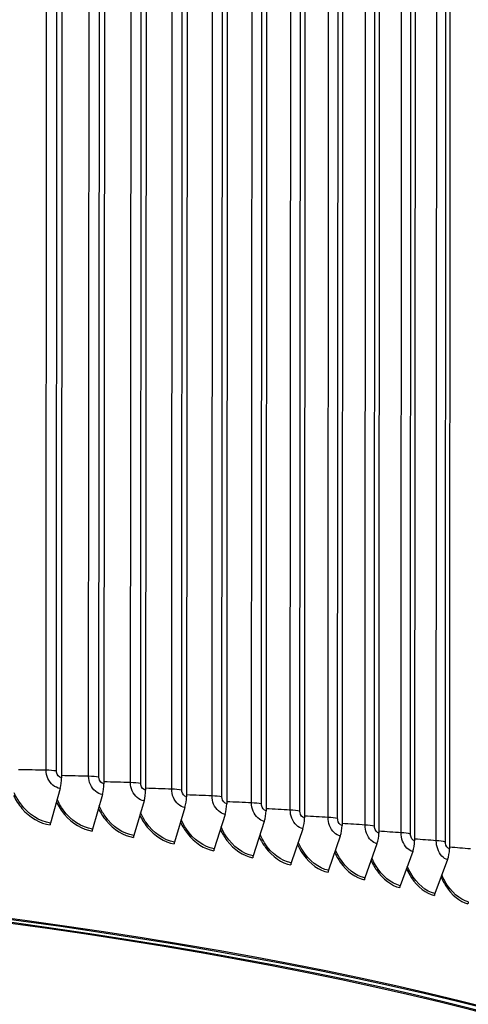
# Model space of a CAD drawing. Units: inches. Extents: x 2 to 86, y 1 to 67.
# Drawn here: x 30.2 to 33, y 50.9 to 57 of the extents above; entities that cross this region are included whole.
import ezdxf

# ---------------------------------------------------------------- set-up
doc = ezdxf.new("R2010")
doc.units = ezdxf.units.IN
doc.header["$LTSCALE"] = 4
doc.header["$MEASUREMENT"] = 0
doc.layers.add('Visible (ANSI)', color=7, linetype='Continuous')
doc.layers.add('Visible Narrow (ANSI)', color=7, linetype='Continuous')

msp = doc.modelspace()

# ---------------------------------------------------------------- linework, layer by layer
at = {"layer": 'Visible (ANSI)'}
for p, q in [((30.46085, 58.11203), (30.45744, 52.2987)), ((30.72203, 58.07401), (30.71863, 52.26068)), ((30.97866, 58.03461), (30.97526, 52.22128)), ((31.23057, 57.99386), (31.22716, 52.18053)), ((31.4776, 57.95178), (31.47419, 52.13845)), ((31.71959, 57.90839), (31.71618, 52.09506)), ((31.95639, 57.86374), (31.95299, 52.05041)), ((32.18786, 57.81783), (32.18445, 52.0045)), ((32.41384, 57.77071), (32.41044, 51.95738)), ((32.6342, 57.72241), (32.6308, 51.90907)), ((32.84879, 57.67294), (32.84539, 51.85961)), ((30.44844, 52.23251), (30.38964, 52.01945)), ((30.70929, 52.19454), (30.64829, 51.9818)), ((30.96559, 52.15519), (30.90243, 51.94278)), ((31.21717, 52.11449), (31.15189, 51.90242)), ((31.46388, 52.07246), (31.39652, 51.86075)), ((31.70556, 52.02913), (31.63616, 51.81779)), ((31.94206, 51.98453), (31.87066, 51.77356)), ((32.17323, 51.93869), (32.09988, 51.72811)), ((32.39892, 51.89163), (32.32367, 51.68144)), ((32.619, 51.84338), (32.54189, 51.6336)), ((32.83331, 51.79398), (32.7544, 51.58462))]:
    msp.add_line(p, q, dxfattribs=at)
for centre, major_axis, ratio, start_param, end_param in [((23.49185, 56.18293), (-12.49755, 0.00732), 0.2124345, 3.1708809, 6.25516), ((30.38123, 52.27437), (-0.01932, -0.13637), 0.5406426, 1.3361416, 1.8260819), ((30.63956, 52.23677), (-0.02037, -0.13621), 0.5609099, 1.3403605, 1.8303008), ((30.89338, 52.1978), (-0.02144, -0.13605), 0.5808237, 1.3448794, 1.8348198), ((31.14253, 52.15749), (-0.02256, -0.13587), 0.6003712, 1.3497192, 1.8396595), ((31.38686, 52.11587), (-0.02371, -0.13567), 0.6195401, 1.3549027, 1.844843), ((31.6262, 52.07296), (-0.02491, -0.13546), 0.6383184, 1.3604554, 1.8503957), ((23.48776, 49.19429), (-12.46875, 0.0073), 0.2124345, 2.499649, 6.925129), ((23.48776, 49.19429), (-12.44375, 0.00729), 0.2124345, 2.5025484, 6.9222296), ((23.48776, 49.19429), (-12.375, 0.00724), 0.2124345, 2.5105319, 6.9142461), ((23.48776, 49.19429), (-12.35, 0.00723), 0.2124345, 2.5134388, 6.9113392), ((31.86042, 52.02879), (-0.02615, -0.13522), 0.6566943, 1.3664056, 1.8563459), ((30.40184, 52.01185), (-0.00351, -0.02475), 0.5406426, 4.4777343, 4.9676746), ((30.66095, 51.97413), (-0.0037, -0.02473), 0.5609099, 4.4819531, 4.9718934), ((32.08935, 51.98339), (-0.02745, -0.13497), 0.6746561, 1.372785, 1.8627253), ((30.91553, 51.93505), (-0.00389, -0.0247), 0.5808237, 4.4864721, 4.9764124), ((32.31287, 51.93679), (-0.0288, -0.13468), 0.6921925, 1.3796289, 1.8695692), ((32.53081, 51.88901), (-0.03021, -0.13437), 0.7092924, 1.3869769, 1.8769173), ((31.16544, 51.89462), (-0.00409, -0.02466), 0.6003712, 4.4913119, 4.9812522), ((31.4105, 51.85287), (-0.0043, -0.02463), 0.6195401, 4.4964953, 4.9864357), ((32.74306, 51.84008), (-0.03168, -0.13403), 0.7259451, 1.3948735, 1.8848139), ((31.65056, 51.80983), (-0.00452, -0.02459), 0.6383184, 4.502048, 4.9919883), ((31.88548, 51.76553), (-0.00475, -0.02455), 0.6566943, 4.5079982, 4.9979386), ((32.11511, 51.71999), (-0.00498, -0.0245), 0.6746561, 4.5143776, 5.004318), ((32.33929, 51.67324), (-0.00523, -0.02445), 0.6921925, 4.5212216, 5.0111619), ((32.5579, 51.62532), (-0.00548, -0.02439), 0.7092924, 4.5285696, 5.0185099), ((32.77078, 51.57625), (-0.00575, -0.02433), 0.7259451, 4.5364662, 5.0264065), ((32.97782, 51.52606), (-0.00603, -0.02426), 0.7421401, 4.5449613, 5.0349017), ((23.48749, 48.72342), (-10, 0.00585), 0.2124345, 3.1073791, 6.3173989)]:
    msp.add_ellipse(centre, major_axis=major_axis, ratio=ratio, start_param=start_param, end_param=end_param, dxfattribs=at)
msp.add_open_spline([(10.99461, 56.71279), (10.99478, 56.99617), (11.17708, 57.26307), (11.883, 57.79626), (12.48108, 58.06401), (14.03164, 58.53959), (14.97535, 58.74703), (17.1158, 59.08605), (18.3102, 59.218), (20.83239, 59.3948), (22.15947, 59.43976), (24.81371, 59.43852), (26.1404, 59.39235), (28.66051, 59.21348), (29.8534, 59.08078), (31.14399, 58.87561), (31.36326, 58.83823), (31.57641, 58.79932)], degree=3, knots=[5.8048759, 5.8048759, 5.8048759, 5.8048759, 6.078728, 6.078728, 6.4096475, 6.4096475, 6.7331932, 6.7331932, 7.0544575, 7.0544575, 7.3751174, 7.3751174, 7.6956409, 7.6956409, 8.0162997, 8.0162997, 8.0839694, 8.0839694, 8.0839694, 8.0839694], dxfattribs=at)
at = {"layer": 'Visible Narrow (ANSI)'}
for p, q in [((30.36216, 52.34467), (30.36552, 58.0846)), ((30.4258, 52.33988), (30.42916, 58.0798)), ((30.62446, 52.30715), (30.62782, 58.04708)), ((30.68752, 52.30202), (30.69088, 58.04195)), ((30.88227, 52.26825), (30.88563, 58.00818)), ((30.94471, 52.26279), (30.94807, 58.00271)), ((31.13541, 52.22799), (31.13877, 57.96792)), ((31.19719, 52.2222), (31.20055, 57.96212)), ((31.38373, 52.18639), (31.38709, 57.92632)), ((31.44481, 52.18027), (31.44817, 57.9202)), ((31.62707, 52.14349), (31.63044, 57.88342)), ((31.68741, 52.13704), (31.69077, 57.87697)), ((31.86529, 52.0993), (31.86865, 57.83923)), ((31.92485, 52.09254), (31.92821, 57.83246)), ((32.09822, 52.05386), (32.10158, 57.79379)), ((32.15696, 52.04678), (32.16032, 57.78671)), ((32.32572, 52.0072), (32.32908, 57.74712)), ((32.38361, 51.99981), (32.38697, 57.73973)), ((32.54765, 51.95934), (32.55101, 57.69926)), ((32.60465, 51.95164), (32.60802, 57.69157)), ((32.76386, 51.91031), (32.76722, 57.65024)), ((32.81995, 51.90231), (32.82331, 57.64224))]:
    msp.add_line(p, q, dxfattribs=at)
for points in [[(30.36216, 52.34467), (30.30529, 52.34582), (30.24853, 52.34688), (30.19187, 52.34785)], [(30.4258, 52.33988), (30.40682, 52.34255), (30.38473, 52.34421), (30.36216, 52.34467)], [(30.62446, 52.30715), (30.5687, 52.30858), (30.51303, 52.30992), (30.45745, 52.31117)], [(30.68752, 52.30202), (30.66886, 52.3048), (30.64697, 52.30658), (30.62446, 52.30715)], [(30.88227, 52.26825), (30.82765, 52.26995), (30.7731, 52.27156), (30.71864, 52.27308)], [(30.94471, 52.26279), (30.92638, 52.26566), (30.9047, 52.26756), (30.88227, 52.26825)], [(31.13541, 52.22799), (31.08196, 52.22994), (31.02858, 52.23181), (30.97527, 52.23359)], [(31.19719, 52.2222), (31.1792, 52.22516), (31.15776, 52.22717), (31.13541, 52.22799)], [(31.38373, 52.18639), (31.33149, 52.18859), (31.2793, 52.1907), (31.22717, 52.19274)], [(31.44481, 52.18027), (31.42718, 52.18333), (31.40598, 52.18546), (31.38373, 52.18639)], [(31.62707, 52.14349), (31.57607, 52.14592), (31.52511, 52.14827), (31.4742, 52.15054)], [(31.68741, 52.13704), (31.67015, 52.1402), (31.6492, 52.14244), (31.62707, 52.14349)], [(31.86529, 52.0993), (31.81556, 52.10195), (31.76586, 52.10452), (31.71619, 52.10702)], [(31.92485, 52.09254), (31.90796, 52.09578), (31.88729, 52.09813), (31.86529, 52.0993)], [(32.09822, 52.05386), (32.04979, 52.05672), (32.00138, 52.0595), (31.95299, 52.0622)], [(32.15696, 52.04678), (32.14047, 52.05012), (32.12007, 52.05257), (32.09822, 52.05386)], [(32.32572, 52.0072), (32.27862, 52.01024), (32.23153, 52.01322), (32.18446, 52.01613)], [(32.38361, 51.99981), (32.36751, 52.00323), (32.34742, 52.00579), (32.32572, 52.0072)], [(32.54765, 51.95934), (32.50191, 51.96256), (32.45617, 51.96572), (32.41044, 51.96882)], [(32.60465, 51.95164), (32.58896, 51.95515), (32.56917, 51.95782), (32.54765, 51.95934)], [(32.76386, 51.91031), (32.71951, 51.9137), (32.67516, 51.91703), (32.6308, 51.9203)], [(32.81995, 51.90231), (32.80467, 51.9059), (32.78521, 51.90868), (32.76386, 51.91031)], [(32.97423, 51.86015), (32.9313, 51.86369), (32.88835, 51.86718), (32.8454, 51.8706)]]:
    msp.add_open_spline(points, degree=3, dxfattribs=at)
for points, knots in [([(30.44844, 52.23251), (30.41795, 52.23683), (30.38797, 52.26142), (30.37308, 52.29444), (30.36595, 52.31025), (30.36215, 52.32772), (30.36216, 52.34467)], [1.5707963, 1.5707963, 1.5707963, 1.5707963, 2.6331485, 2.6331485, 2.6331485, 3.1415927, 3.1415927, 3.1415927, 3.1415927]), ([(30.45744, 52.2987), (30.44305, 52.30074), (30.42941, 52.31552), (30.42647, 52.33228), (30.42602, 52.3348), (30.4258, 52.33736), (30.4258, 52.33988)], [1.5707963, 1.5707963, 1.5707963, 1.5707963, 2.9355882, 2.9355882, 2.9355882, 3.1415927, 3.1415927, 3.1415927, 3.1415927]), ([(30.70929, 52.19454), (30.67932, 52.19902), (30.64984, 52.22377), (30.6352, 52.25687), (30.62819, 52.27271), (30.62445, 52.2902), (30.62446, 52.30715)], [1.5707963, 1.5707963, 1.5707963, 1.5707963, 2.6331485, 2.6331485, 2.6331485, 3.1415927, 3.1415927, 3.1415927, 3.1415927]), ([(30.71863, 52.26068), (30.70448, 52.2628), (30.69107, 52.27764), (30.68818, 52.29442), (30.68774, 52.29695), (30.68752, 52.2995), (30.68752, 52.30202)], [1.5707963, 1.5707963, 1.5707963, 1.5707963, 2.9355882, 2.9355882, 2.9355882, 3.1415927, 3.1415927, 3.1415927, 3.1415927]), ([(30.96559, 52.15519), (30.93615, 52.15983), (30.9072, 52.18473), (30.89281, 52.21791), (30.88593, 52.23379), (30.88226, 52.2513), (30.88227, 52.26825)], [1.5707963, 1.5707963, 1.5707963, 1.5707963, 2.6331485, 2.6331485, 2.6331485, 3.1415927, 3.1415927, 3.1415927, 3.1415927]), ([(30.97526, 52.22128), (30.96136, 52.22347), (30.94819, 52.23839), (30.94535, 52.25518), (30.94492, 52.25771), (30.9447, 52.26027), (30.94471, 52.26279)], [1.5707963, 1.5707963, 1.5707963, 1.5707963, 2.9355882, 2.9355882, 2.9355882, 3.1415927, 3.1415927, 3.1415927, 3.1415927]), ([(31.21717, 52.11449), (31.18829, 52.11928), (31.15988, 52.14434), (31.14576, 52.1776), (31.139, 52.19351), (31.1354, 52.21104), (31.13541, 52.22799)], [1.5707963, 1.5707963, 1.5707963, 1.5707963, 2.6331485, 2.6331485, 2.6331485, 3.1415927, 3.1415927, 3.1415927, 3.1415927]), ([(31.22716, 52.18053), (31.21353, 52.18279), (31.2006, 52.19778), (31.19782, 52.21458), (31.1974, 52.21712), (31.19719, 52.21968), (31.19719, 52.2222)], [1.5707963, 1.5707963, 1.5707963, 1.5707963, 2.9355882, 2.9355882, 2.9355882, 3.1415927, 3.1415927, 3.1415927, 3.1415927]), ([(30.16215, 52.18887), (30.17595, 52.15987), (30.19328, 52.13282), (30.21357, 52.1091), (30.26132, 52.05328), (30.32473, 52.0164), (30.388, 52.00743)], [0.5345856, 0.5345856, 0.5345856, 0.5345856, 0.8434971, 0.8434971, 0.8434971, 1.5707963, 1.5707963, 1.5707963, 1.5707963]), ([(30.38964, 52.01945), (30.32164, 52.02908), (30.25363, 52.07249), (30.20633, 52.13674), (30.19068, 52.15801), (30.17736, 52.18146), (30.16669, 52.20619)], [1.5707963, 1.5707963, 1.5707963, 1.5707963, 2.3826857, 2.3826857, 2.3826857, 2.6513892, 2.6513892, 2.6513892, 2.6513892]), ([(30.64829, 51.9818), (30.58145, 51.99179), (30.51456, 52.03555), (30.46804, 52.10006), (30.4533, 52.1205), (30.44066, 52.14294), (30.43039, 52.16657)], [1.5707963, 1.5707963, 1.5707963, 1.5707963, 2.3826857, 2.3826857, 2.3826857, 2.6400093, 2.6400093, 2.6400093, 2.6400093]), ([(31.46388, 52.07246), (31.43557, 52.07741), (31.40772, 52.10261), (31.39388, 52.13594), (31.38725, 52.1519), (31.38372, 52.16944), (31.38373, 52.18639)], [1.5707963, 1.5707963, 1.5707963, 1.5707963, 2.6331485, 2.6331485, 2.6331485, 3.1415927, 3.1415927, 3.1415927, 3.1415927]), ([(31.47419, 52.13845), (31.46083, 52.14078), (31.44816, 52.15584), (31.44543, 52.17266), (31.44502, 52.17519), (31.44481, 52.17775), (31.44481, 52.18027)], [1.5707963, 1.5707963, 1.5707963, 1.5707963, 2.9355882, 2.9355882, 2.9355882, 3.1415927, 3.1415927, 3.1415927, 3.1415927]), ([(30.42578, 52.14968), (30.43915, 52.12164), (30.45575, 52.09545), (30.47507, 52.07238), (30.52204, 52.0163), (30.58439, 51.97909), (30.64659, 51.96979)], [0.5443005, 0.5443005, 0.5443005, 0.5443005, 0.8434971, 0.8434971, 0.8434971, 1.5707963, 1.5707963, 1.5707963, 1.5707963]), ([(30.685, 52.10915), (30.69791, 52.08206), (30.71379, 52.05671), (30.73217, 52.03428), (30.77832, 51.97795), (30.83959, 51.94041), (30.90067, 51.93078)], [0.5538598, 0.5538598, 0.5538598, 0.5538598, 0.8434971, 0.8434971, 0.8434971, 1.5707963, 1.5707963, 1.5707963, 1.5707963]), ([(30.90243, 51.94278), (30.83678, 51.95313), (30.77107, 51.99724), (30.72535, 52.06199), (30.71149, 52.08163), (30.69952, 52.10308), (30.68967, 52.12564)], [1.5707963, 1.5707963, 1.5707963, 1.5707963, 2.3826857, 2.3826857, 2.3826857, 2.628864, 2.628864, 2.628864, 2.628864]), ([(31.70556, 52.02913), (31.67785, 52.03423), (31.65057, 52.05958), (31.63701, 52.09299), (31.63052, 52.10897), (31.62707, 52.12654), (31.62707, 52.14349)], [1.5707963, 1.5707963, 1.5707963, 1.5707963, 2.6331485, 2.6331485, 2.6331485, 3.1415927, 3.1415927, 3.1415927, 3.1415927]), ([(31.71618, 52.09506), (31.7031, 52.09747), (31.69069, 52.11259), (31.68802, 52.12942), (31.68762, 52.13197), (31.68741, 52.13452), (31.68741, 52.13704)], [1.5707963, 1.5707963, 1.5707963, 1.5707963, 2.9355882, 2.9355882, 2.9355882, 3.1415927, 3.1415927, 3.1415927, 3.1415927]), ([(31.94206, 51.98453), (31.91495, 51.98977), (31.88827, 52.01527), (31.87501, 52.04875), (31.86866, 52.06477), (31.86528, 52.08235), (31.86529, 52.0993)], [1.5707963, 1.5707963, 1.5707963, 1.5707963, 2.6331485, 2.6331485, 2.6331485, 3.1415927, 3.1415927, 3.1415927, 3.1415927]), ([(31.95299, 52.05041), (31.94019, 52.05288), (31.92806, 52.06807), (31.92544, 52.08492), (31.92505, 52.08746), (31.92485, 52.09002), (31.92485, 52.09254)], [1.5707963, 1.5707963, 1.5707963, 1.5707963, 2.9355882, 2.9355882, 2.9355882, 3.1415927, 3.1415927, 3.1415927, 3.1415927]), ([(30.93963, 52.06729), (30.95208, 52.04112), (30.96724, 52.01662), (30.9847, 51.99482), (31.03001, 51.93825), (31.09014, 51.90038), (31.15007, 51.89043)], [0.5632862, 0.5632862, 0.5632862, 0.5632862, 0.8434971, 0.8434971, 0.8434971, 1.5707963, 1.5707963, 1.5707963, 1.5707963]), ([(31.15189, 51.90242), (31.08748, 51.91311), (31.02298, 51.95758), (30.9781, 52.02257), (30.96509, 52.0414), (30.95378, 52.06188), (30.94437, 52.08339)], [1.5707963, 1.5707963, 1.5707963, 1.5707963, 2.3826857, 2.3826857, 2.3826857, 2.617921, 2.617921, 2.617921, 2.617921]), ([(31.39652, 51.86075), (31.33339, 51.87178), (31.27014, 51.91658), (31.22612, 51.98181), (31.21395, 51.99985), (31.20329, 52.01937), (31.19432, 52.03986)], [1.5707963, 1.5707963, 1.5707963, 1.5707963, 2.3826857, 2.3826857, 2.3826857, 2.6071505, 2.6071505, 2.6071505, 2.6071505]), ([(32.17323, 51.93869), (32.14675, 51.94407), (32.12068, 51.96971), (32.10772, 52.00326), (32.10151, 52.01931), (32.09821, 52.03691), (32.09822, 52.05386)], [1.5707963, 1.5707963, 1.5707963, 1.5707963, 2.6331485, 2.6331485, 2.6331485, 3.1415927, 3.1415927, 3.1415927, 3.1415927]), ([(32.18445, 52.0045), (32.17196, 52.00704), (32.1601, 52.02229), (32.15754, 52.03916), (32.15716, 52.0417), (32.15696, 52.04426), (32.15696, 52.04678)], [1.5707963, 1.5707963, 1.5707963, 1.5707963, 2.9355882, 2.9355882, 2.9355882, 3.1415927, 3.1415927, 3.1415927, 3.1415927]), ([(31.18952, 52.02413), (31.2015, 51.99887), (31.21595, 51.97519), (31.2325, 51.95403), (31.27694, 51.89722), (31.3359, 51.85904), (31.39464, 51.84877)], [0.5726011, 0.5726011, 0.5726011, 0.5726011, 0.84349709, 0.84349709, 0.84349709, 1.57079633, 1.57079633, 1.57079633, 1.57079633]), ([(31.43452, 51.97968), (31.44601, 51.95532), (31.45975, 51.93246), (31.47542, 51.91193), (31.51897, 51.85489), (31.57672, 51.81639), (31.63423, 51.80582)], [0.58182456, 0.58182456, 0.58182456, 0.58182456, 0.84349709, 0.84349709, 0.84349709, 1.57079633, 1.57079633, 1.57079633, 1.57079633]), ([(31.63616, 51.81779), (31.57435, 51.82915), (31.5124, 51.87429), (31.46926, 51.93975), (31.4579, 51.95699), (31.44789, 51.97558), (31.43936, 51.99505)], [1.5707963, 1.5707963, 1.5707963, 1.5707963, 2.3826857, 2.3826857, 2.3826857, 2.5965252, 2.5965252, 2.5965252, 2.5965252]), ([(32.39892, 51.89163), (32.37308, 51.89715), (32.34764, 51.92293), (32.33499, 51.95654), (32.32894, 51.97263), (32.32571, 51.99024), (32.32572, 52.0072)], [1.5707963, 1.5707963, 1.5707963, 1.5707963, 2.6331485, 2.6331485, 2.6331485, 3.1415927, 3.1415927, 3.1415927, 3.1415927]), ([(32.41044, 51.95738), (32.39824, 51.95999), (32.38667, 51.9753), (32.38418, 51.99218), (32.3838, 51.99472), (32.38361, 51.99729), (32.38361, 51.99981)], [1.5707963, 1.5707963, 1.5707963, 1.5707963, 2.9355882, 2.9355882, 2.9355882, 3.1415927, 3.1415927, 3.1415927, 3.1415927]), ([(31.67446, 51.93396), (31.68546, 51.9105), (31.69851, 51.88844), (31.7133, 51.86855), (31.75592, 51.81128), (31.81243, 51.77248), (31.86868, 51.76161)], [0.59097567, 0.59097567, 0.59097567, 0.59097567, 0.84349709, 0.84349709, 0.84349709, 1.57079633, 1.57079633, 1.57079633, 1.57079633]), ([(31.87066, 51.77356), (31.81022, 51.78525), (31.74959, 51.83071), (31.70737, 51.8964), (31.6968, 51.91286), (31.68742, 51.93052), (31.67935, 51.94899)], [1.5707963, 1.5707963, 1.5707963, 1.5707963, 2.3826857, 2.3826857, 2.3826857, 2.5860195, 2.5860195, 2.5860195, 2.5860195]), ([(32.619, 51.84338), (32.59382, 51.84904), (32.56902, 51.87495), (32.55669, 51.90863), (32.55078, 51.92475), (32.54764, 51.94238), (32.54765, 51.95934)], [1.5707963, 1.5707963, 1.5707963, 1.5707963, 2.6331485, 2.6331485, 2.6331485, 3.1415927, 3.1415927, 3.1415927, 3.1415927]), ([(32.6308, 51.90907), (32.61891, 51.91174), (32.60763, 51.92712), (32.6052, 51.94401), (32.60484, 51.94656), (32.60465, 51.94912), (32.60465, 51.95164)], [1.5707963, 1.5707963, 1.5707963, 1.5707963, 2.9355882, 2.9355882, 2.9355882, 3.1415927, 3.1415927, 3.1415927, 3.1415927]), ([(32.83331, 51.79398), (32.80881, 51.79977), (32.78467, 51.82581), (32.77266, 51.85956), (32.76692, 51.87571), (32.76385, 51.89336), (32.76386, 51.91031)], [1.5707963, 1.5707963, 1.5707963, 1.5707963, 2.6331485, 2.6331485, 2.6331485, 3.1415927, 3.1415927, 3.1415927, 3.1415927]), ([(31.90919, 51.887), (31.9197, 51.86443), (31.93206, 51.84317), (31.946, 51.82392), (31.98767, 51.76643), (32.0429, 51.72733), (32.09785, 51.71616)], [0.60007271, 0.60007271, 0.60007271, 0.60007271, 0.84349709, 0.84349709, 0.84349709, 1.57079633, 1.57079633, 1.57079633, 1.57079633]), ([(32.09988, 51.72811), (32.04083, 51.74011), (31.98158, 51.78589), (31.9403, 51.85181), (31.9305, 51.86747), (31.92173, 51.88421), (31.91412, 51.90171)], [1.5707963, 1.5707963, 1.5707963, 1.5707963, 2.3826857, 2.3826857, 2.3826857, 2.5756095, 2.5756095, 2.5756095, 2.5756095]), ([(32.32367, 51.68144), (32.26606, 51.69376), (32.20821, 51.73985), (32.1679, 51.80598), (32.15884, 51.82085), (32.15069, 51.83669), (32.14354, 51.85321)], [1.57079633, 1.57079633, 1.57079633, 1.57079633, 2.38268567, 2.38268567, 2.38268567, 2.5652722, 2.5652722, 2.5652722, 2.5652722]), ([(32.84539, 51.85961), (32.83382, 51.86234), (32.82285, 51.87778), (32.82048, 51.89468), (32.82013, 51.89723), (32.81995, 51.89979), (32.81995, 51.90231)], [1.5707963, 1.5707963, 1.5707963, 1.5707963, 2.9355882, 2.9355882, 2.9355882, 3.1415927, 3.1415927, 3.1415927, 3.1415927]), ([(32.13857, 51.83882), (32.14859, 51.81713), (32.16026, 51.79667), (32.17337, 51.77807), (32.21405, 51.72035), (32.26797, 51.68097), (32.32158, 51.66951)], [0.60913342, 0.60913342, 0.60913342, 0.60913342, 0.84349709, 0.84349709, 0.84349709, 1.57079633, 1.57079633, 1.57079633, 1.57079633]), ([(32.36246, 51.78944), (32.37197, 51.76863), (32.38296, 51.74897), (32.39526, 51.73102), (32.43494, 51.67309), (32.4875, 51.63342), (32.53975, 51.62168)], [0.61817512, 0.61817512, 0.61817512, 0.61817512, 0.84349709, 0.84349709, 0.84349709, 1.57079633, 1.57079633, 1.57079633, 1.57079633]), ([(32.54189, 51.6336), (32.48575, 51.64622), (32.42934, 51.69262), (32.39003, 51.75896), (32.38169, 51.77304), (32.37414, 51.78798), (32.36745, 51.80352)], [1.57079633, 1.57079633, 1.57079633, 1.57079633, 2.38268567, 2.38268567, 2.38268567, 2.5549857, 2.5549857, 2.5549857, 2.5549857]), ([(32.5807, 51.73889), (32.5897, 51.71896), (32.60004, 51.7001), (32.61153, 51.68281), (32.65018, 51.62467), (32.70136, 51.58472), (32.75221, 51.57271)], [0.62721491, 0.62721491, 0.62721491, 0.62721491, 0.84349709, 0.84349709, 0.84349709, 1.57079633, 1.57079633, 1.57079633, 1.57079633]), ([(32.7544, 51.58462), (32.69976, 51.59753), (32.64484, 51.64423), (32.60654, 51.71077), (32.5989, 51.72406), (32.59194, 51.73809), (32.58572, 51.75268)], [1.57079633, 1.57079633, 1.57079633, 1.57079633, 2.38268567, 2.38268567, 2.38268567, 2.54472862, 2.54472862, 2.54472862, 2.54472862]), ([(32.79317, 51.6872), (32.80166, 51.66814), (32.81134, 51.65008), (32.82205, 51.63346), (32.85964, 51.57511), (32.90942, 51.5349), (32.95883, 51.52262)], [0.63626981, 0.63626981, 0.63626981, 0.63626981, 0.84349709, 0.84349709, 0.84349709, 1.57079633, 1.57079633, 1.57079633, 1.57079633]), ([(32.96107, 51.53452), (32.90797, 51.54772), (32.85456, 51.5947), (32.81731, 51.66145), (32.81034, 51.67393), (32.80396, 51.68707), (32.79821, 51.7007)], [1.57079633, 1.57079633, 1.57079633, 1.57079633, 2.38268567, 2.38268567, 2.38268567, 2.53447999, 2.53447999, 2.53447999, 2.53447999])]:
    msp.add_open_spline(points, degree=3, knots=knots, dxfattribs=at)

doc.saveas('drawing.dxf')
